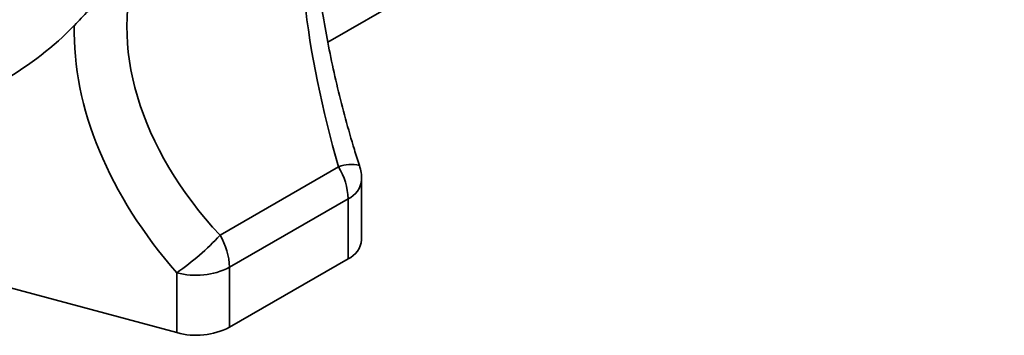
# Model space of a CAD drawing. Units: millimetres. Extents: x 8 to 418, y -69 to 291.
# Drawn here: x 150 to 171, y 77 to 84 of the extents above; entities that cross this region are included whole.
import ezdxf

# ---------------------------------------------------------------- set-up
doc = ezdxf.new("R2010")
doc.units = ezdxf.units.MM

msp = doc.modelspace()

# ---------------------------------------------------------------- linework, layer by layer
at = {"color": 7, "linetype": 'Continuous', "lineweight": 35}
for p, q in [((208.1641, 112.93), (156.8089, 83.2906)), ((154.4936, 79.1485), (157.0388, 80.6175)), ((157.5337, 79.0508), (157.5337, 80.3376)), ((157.2408, 79.9295), (154.6955, 78.4605)), ((157.2408, 78.6427), (157.2408, 79.9295)), ((148.4135, 78.4453), (153.5658, 77.0587)), ((154.6955, 77.1737), (157.2408, 78.6427)), ((154.6955, 78.4605), (154.6955, 77.1737)), ((153.5658, 77.0587), (153.5658, 78.3456))]:
    msp.add_line(p, q, dxfattribs=at)
at = {"color": 8, "linetype": 'Continuous', "lineweight": 35}
for centre, radius, start, end in [((157.3018, 79.9972), 0.6737, 74.20855, 112.9693), ((157.0428, 80.3808), 0.4928, 293.69171, 354.97475)]:
    msp.add_arc(centre, radius, start, end, dxfattribs=at)
at = {"color": 7, "linetype": 'Continuous', "lineweight": 35}
for centre, radius, start, end in [((155.8035, 79.8813), 1.4381, 1.92349, 30.79437), ((156.5337, 80.3376), 1, 0, 17.92453), ((150.2515, 83.1124), 5.8058, 304.80944, 316.94092), ((153.2582, 78.4123), 1.4381, 1.92349, 30.79437), ((157.0428, 79.094), 0.4928, 293.69171, 354.97475), ((153.9831, 79.8529), 1.564, 254.52475, 297.09679), ((153.9831, 78.566), 1.564, 254.52475, 297.09679)]:
    msp.add_arc(centre, radius, start, end, dxfattribs=at)
for centre, major_axis, ratio, start_param, end_param in [((159.104, 81.7278), (-1.8627, 6.978), 0.3168086, 0.606659, 1.6456482), ((159.5005, 81.9567), (6.4805, -3.7198), 0.7175791, 3.2683537, 4.3073429), ((141.6622, 91.607), (10.4003, -7.0984), 0.7153286, 5.9517045, 6.1606564), ((159.0779, 81.4336), (6.9336, -4.7323), 0.7153286, 3.5739081, 4.3708095)]:
    msp.add_ellipse(centre, major_axis=major_axis, ratio=ratio, start_param=start_param, end_param=end_param, dxfattribs=at)
for points, knots in [([(157.4852, 80.6454), (157.4487, 80.7599), (157.3433, 81.0912), (157.1833, 81.6471), (157.0136, 82.3086), (156.8671, 82.965), (156.7446, 83.6102), (156.6467, 84.2385), (156.5741, 84.8444), (156.5265, 85.4228), (156.5046, 85.967), (156.5049, 86.4593), (156.5236, 86.7477), (156.5324, 86.8833)], [0, 0, 0, 0, 0.0524942, 0.1519805, 0.2506336, 0.3484151, 0.4453268, 0.5413862, 0.6366192, 0.7310511, 0.8246968, 0.9175505, 1, 1, 1, 1]), ([(151.364, 83.6525), (151.46, 83.7516), (151.5614, 83.8572), (151.7717, 84.0788), (151.8806, 84.1947), (152.0492, 84.3756), (152.1064, 84.4371), (152.2229, 84.5622), (152.2819, 84.6256), (152.3725, 84.7218), (152.4031, 84.754), (152.4652, 84.8186), (152.4968, 84.8511), (152.5615, 84.9154), (152.5945, 84.9474), (152.6468, 84.9939), (152.6645, 85.0089), (152.7002, 85.0367), (152.7179, 85.0491), (152.7346, 85.0587)], [0, 0, 0, 0, 0.25, 0.25, 0.5, 0.5, 0.625, 0.625, 0.75, 0.75, 0.8125, 0.8125, 0.875, 0.875, 0.9375, 0.9375, 0.96875, 0.96875, 1, 1, 1, 1])]:
    msp.add_open_spline(points, degree=3, knots=knots, dxfattribs=at)

doc.saveas('drawing.dxf')
